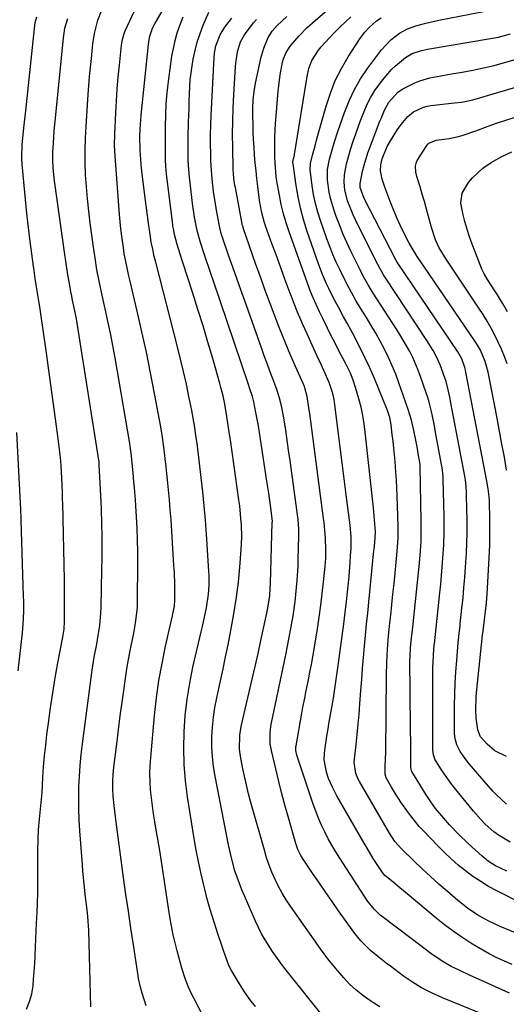
# Model space of a CAD drawing. Units: inches. Extents: x 1875104 to 1880424, y 459190 to 464535.
# Drawn here: x 1879067 to 1879238, y 459745 to 460091 of the extents above; entities that cross this region are included whole.
import ezdxf

# ---------------------------------------------------------------- set-up
doc = ezdxf.new("R2010")
doc.units = ezdxf.units.IN
doc.header["$MEASUREMENT"] = 0
doc.layers.add('7', color=7, linetype='Continuous')
doc.layers.add('8', color=7, linetype='Continuous')

msp = doc.modelspace()

# ---------------------------------------------------------------- linework, layer by layer
at = {"layer": '7', "color": 18}
for points in [[(1879149.55, 459744.06, 1848), (1879147.56, 459746.62, 1848), (1879145.72, 459749.28, 1848), (1879143.98, 459752.02, 1848), (1879141.13, 459756.8, 1848), (1879140.67, 459757.62, 1848), (1879140.11, 459758.92, 1848), (1879138.48, 459763.47, 1848), (1879137.76, 459765.54, 1848), (1879136.36, 459769.68, 1848), (1879135.1, 459773.47, 1848), (1879134.17, 459776.42, 1848), (1879133.29, 459779.38, 1848), (1879132.47, 459782.36, 1848), (1879131.69, 459785.35, 1848), (1879131.23, 459787.25, 1848), (1879130.3, 459791.21, 1848), (1879129.45, 459795.19, 1848), (1879128.69, 459799.18, 1848), (1879128, 459803.19, 1848), (1879125.67, 459817.86, 1848), (1879124.95, 459823.57, 1848), (1879124.45, 459829.29, 1848), (1879124.31, 459835.03, 1848), (1879124.4, 459840.79, 1848), (1879124.82, 459846.53, 1848), (1879125.46, 459852.24, 1848), (1879126.4, 459857.91, 1848), (1879127.56, 459863.56, 1848), (1879130.45, 459875.94, 1848), (1879130.9, 459877.88, 1848), (1879131.75, 459881.77, 1848), (1879132.31, 459884.45, 1848), (1879133.03, 459889.23, 1848), (1879133.22, 459892.45, 1848), (1879133.22, 459895.67, 1848), (1879133.14, 459897.29, 1848), (1879132.31, 459910.33, 1848), (1879131.95, 459915.32, 1848), (1879131.53, 459920.31, 1848), (1879131.03, 459925.3, 1848), (1879130.48, 459930.27, 1848), (1879129.39, 459939.35, 1848), (1879128.99, 459942.38, 1848), (1879128.93, 459942.82, 1848), (1879128.49, 459945.97, 1848), (1879128.19, 459947.97, 1848), (1879127.51, 459951.96, 1848), (1879127.12, 459953.95, 1848), (1879126.15, 459958.8, 1848), (1879125.23, 459963.2, 1848), (1879124.26, 459967.59, 1848), (1879123.22, 459971.97, 1848), (1879122.13, 459976.33, 1848), (1879114.42, 460006.13, 1848), (1879113.94, 460008.06, 1848), (1879113.36, 460010.64, 1848), (1879112.87, 460013.22, 1848), (1879112.47, 460015.83, 1848), (1879111.9, 460019.85, 1848), (1879111.53, 460022.52, 1848), (1879111.18, 460025.19, 1848), (1879110.83, 460027.86, 1848), (1879110.5, 460030.53, 1848), (1879109.59, 460038.16, 1848), (1879109.33, 460040.61, 1848), (1879108.98, 460045.53, 1848), (1879108.87, 460050.47, 1848), (1879108.93, 460052.93, 1848), (1879109.28, 460057.85, 1848), (1879111.87, 460082.75, 1848), (1879112, 460083.73, 1848), (1879112.39, 460085.66, 1848), (1879113.32, 460088.46, 1848), (1879114.2, 460090.21, 1848), (1879119.85, 460099.94, 1848)], [(1879111.03, 459744.33, 1844), (1879109.65, 459748.76, 1844), (1879109.4, 459749.62, 1844), (1879108.94, 459751.35, 1844), (1879108.4, 459753.98, 1844), (1879108.11, 459755.75, 1844), (1879106.57, 459765.8, 1844), (1879105.67, 459771.72, 1844), (1879104.8, 459777.64, 1844), (1879103.96, 459783.56, 1844), (1879103.13, 459789.48, 1844), (1879100.46, 459808.98, 1844), (1879100.21, 459810.92, 1844), (1879099.77, 459814.83, 1844), (1879099.47, 459818.15, 1844), (1879099.32, 459820.7, 1844), (1879099.33, 459823.25, 1844), (1879099.47, 459825.79, 1844), (1879099.59, 459827.06, 1844), (1879099.72, 459828.33, 1844), (1879100.73, 459836.58, 1844), (1879101.33, 459841.47, 1844), (1879101.96, 459846.37, 1844), (1879102.61, 459851.26, 1844), (1879103.27, 459856.15, 1844), (1879103.99, 459861.36, 1844), (1879104.33, 459863.64, 1844), (1879105.15, 459868.16, 1844), (1879105.75, 459871.02, 1844), (1879106.57, 459874.91, 1844), (1879106.94, 459876.86, 1844), (1879107.6, 459880.78, 1844), (1879107.96, 459884.72, 1844), (1879108.02, 459886.7, 1844), (1879108.11, 459900.18, 1844), (1879108.09, 459904.26, 1844), (1879108.02, 459908.33, 1844), (1879107.87, 459912.39, 1844), (1879107.66, 459916.46, 1844), (1879107.41, 459920.4, 1844), (1879107.27, 459922.5, 1844), (1879106.95, 459926.68, 1844), (1879106.76, 459928.77, 1844), (1879106.46, 459931.92, 1844), (1879106.16, 459935.31, 1844), (1879105.91, 459937.92, 1844), (1879105.46, 459941.39, 1844), (1879105.32, 459942.25, 1844), (1879100.12, 459972.43, 1844), (1879099.33, 459976.76, 1844), (1879098.51, 459981.09, 1844), (1879097.62, 459985.4, 1844), (1879096.68, 459989.7, 1844), (1879095.14, 459996.58, 1844), (1879094.38, 460000.01, 1844), (1879093.72, 460003.46, 1844), (1879093.05, 460007.65, 1844), (1879092.62, 460010.62, 1844), (1879091.35, 460019.84, 1844), (1879090.82, 460024.1, 1844), (1879090.36, 460028.36, 1844), (1879090.02, 460032.63, 1844), (1879089.75, 460036.9, 1844), (1879089.61, 460041.19, 1844), (1879089.57, 460045.47, 1844), (1879089.69, 460049.75, 1844), (1879089.9, 460054.03, 1844), (1879090.67, 460065.14, 1844), (1879090.9, 460068.33, 1844), (1879091.16, 460071.51, 1844), (1879091.46, 460074.69, 1844), (1879091.77, 460077.86, 1844), (1879092.19, 460081.8, 1844), (1879092.32, 460083.01, 1844), (1879092.83, 460086.62, 1844), (1879094, 460091.27, 1844), (1879095.36, 460094.61, 1844)], [(1879136.4, 459730.46, 1846), (1879127.85, 459747, 1846), (1879127.21, 459748.28, 1846), (1879126.03, 459750.89, 1846), (1879124.98, 459753.56, 1846), (1879123.68, 459757.65, 1846), (1879121.98, 459763.73, 1846), (1879121.5, 459765.58, 1846), (1879120.62, 459769.28, 1846), (1879120.23, 459771.15, 1846), (1879119.54, 459774.9, 1846), (1879118.94, 459778.66, 1846), (1879117.08, 459791.23, 1846), (1879116.48, 459795.15, 1846), (1879115.86, 459799.07, 1846), (1879115.2, 459802.99, 1846), (1879114.52, 459806.9, 1846), (1879114.13, 459809.09, 1846), (1879113.67, 459811.91, 1846), (1879113.26, 459814.73, 1846), (1879112.92, 459817.56, 1846), (1879112.63, 459820.4, 1846), (1879112.46, 459823.24, 1846), (1879112.4, 459826.09, 1846), (1879112.48, 459828.93, 1846), (1879112.66, 459831.77, 1846), (1879114.02, 459846.56, 1846), (1879114.71, 459852.7, 1846), (1879115.56, 459858.8, 1846), (1879116.65, 459864.87, 1846), (1879117.9, 459870.92, 1846), (1879120.35, 459881.61, 1846), (1879120.5, 459882.29, 1846), (1879120.99, 459885.03, 1846), (1879121.13, 459887.12, 1846), (1879121.14, 459890.25, 1846), (1879121.13, 459892.52, 1846), (1879120.99, 459897.04, 1846), (1879120.86, 459899.31, 1846), (1879119.82, 459915.38, 1846), (1879119.57, 459918.92, 1846), (1879119.28, 459922.46, 1846), (1879118.96, 459926, 1846), (1879118.6, 459929.53, 1846), (1879118, 459935.13, 1846), (1879117.92, 459935.86, 1846), (1879117.67, 459938.04, 1846), (1879117.32, 459940.95, 1846), (1879116.73, 459945.25, 1846), (1879116.24, 459948.11, 1846), (1879114.04, 459959.91, 1846), (1879112.63, 459967.17, 1846), (1879111.14, 459974.42, 1846), (1879109.56, 459981.64, 1846), (1879107.9, 459988.85, 1846), (1879105.16, 460000.37, 1846), (1879104.82, 460001.81, 1846), (1879104.2, 460004.69, 1846), (1879103.36, 460009.03, 1846), (1879103.03, 460011.27, 1846), (1879102.49, 460015.13, 1846), (1879102.02, 460018.99, 1846), (1879101.67, 460022.87, 1846), (1879100.14, 460043.4, 1846), (1879099.97, 460047.27, 1846), (1879100.03, 460051.15, 1846), (1879100.38, 460058.74, 1846), (1879100.6, 460062.93, 1846), (1879100.88, 460067.12, 1846), (1879101.23, 460071.3, 1846), (1879101.63, 460075.48, 1846), (1879102.36, 460082.54, 1846), (1879102.44, 460083.19, 1846), (1879102.68, 460084.47, 1846), (1879103.45, 460086.97, 1846), (1879103.71, 460087.57, 1846), (1879107.68, 460096.09, 1846)], [(1879193.32, 459743.96, 1852), (1879191.15, 459745.34, 1852), (1879189.02, 459746.8, 1852), (1879187.28, 459748.06, 1852), (1879184.92, 459749.93, 1852), (1879182.74, 459752, 1852), (1879180.67, 459754.21, 1852), (1879177.83, 459757.51, 1852), (1879175.1, 459760.9, 1852), (1879172.52, 459764.4, 1852), (1879161.91, 459779.38, 1852), (1879160.4, 459781.65, 1852), (1879158.97, 459783.98, 1852), (1879157.67, 459786.39, 1852), (1879156.47, 459788.84, 1852), (1879155.39, 459791.36, 1852), (1879154.39, 459793.9, 1852), (1879153.51, 459796.49, 1852), (1879152.71, 459799.11, 1852), (1879147.99, 459815.87, 1852), (1879147.16, 459818.97, 1852), (1879146.38, 459822.08, 1852), (1879145.67, 459825.21, 1852), (1879145.01, 459828.34, 1852), (1879144.24, 459832.2, 1852), (1879143.9, 459834.65, 1852), (1879144.01, 459839.61, 1852), (1879144.56, 459842.67, 1852), (1879145.25, 459845.71, 1852), (1879145.96, 459848.74, 1852), (1879147.38, 459854.77, 1852), (1879148.44, 459859.3, 1852), (1879149.48, 459863.84, 1852), (1879150.5, 459868.39, 1852), (1879151.5, 459872.93, 1852), (1879153.36, 459881.54, 1852), (1879153.58, 459882.59, 1852), (1879154.18, 459885.76, 1852), (1879154.6, 459888.73, 1852), (1879154.8, 459891.26, 1852), (1879154.88, 459892.95, 1852), (1879155.5, 459914.51, 1852), (1879155.51, 459914.79, 1852), (1879155.38, 459916.78, 1852), (1879154.86, 459920.5, 1852), (1879154.25, 459924.78, 1852), (1879153.61, 459929.06, 1852), (1879151.37, 459943.77, 1852), (1879151, 459946.13, 1852), (1879150.6, 459948.48, 1852), (1879149.71, 459953.18, 1852), (1879148.95, 459956.91, 1852), (1879148.48, 459958.8, 1852), (1879147.64, 459961.59, 1852), (1879147.03, 459963.44, 1852), (1879134.76, 459999.41, 1852), (1879133.94, 460001.81, 1852), (1879133.13, 460004.21, 1852), (1879132.32, 460006.62, 1852), (1879131.52, 460009.02, 1852), (1879130.21, 460012.99, 1852), (1879129.69, 460014.71, 1852), (1879129.01, 460017.32, 1852), (1879128.13, 460022.02, 1852), (1879127.44, 460026.75, 1852), (1879126.53, 460034.06, 1852), (1879126.3, 460036.08, 1852), (1879125.99, 460040.13, 1852), (1879125.89, 460042.16, 1852), (1879125.83, 460046.22, 1852), (1879125.88, 460050.28, 1852), (1879126.03, 460055.34, 1852), (1879126.1, 460057.84, 1852), (1879126.17, 460060.34, 1852), (1879126.24, 460062.85, 1852), (1879126.31, 460065.35, 1852), (1879126.62, 460070.33, 1852), (1879127.28, 460075.28, 1852), (1879127.66, 460077.53, 1852), (1879128.29, 460080.6, 1852), (1879129.07, 460083.62, 1852), (1879130.05, 460086.58, 1852), (1879131.18, 460089.5, 1852), (1879133.18, 460094.17, 1852)], [(1879239.27, 459801.9, 1866), (1879235.15, 459804.37, 1866), (1879233.53, 459805.61, 1866), (1879230.49, 459808.34, 1866), (1879229.05, 459809.79, 1866), (1879226.35, 459812.86, 1866), (1879220.12, 459820.48, 1866), (1879218.73, 459822.26, 1866), (1879216.1, 459825.93, 1866), (1879214.87, 459827.82, 1866), (1879212.78, 459831.22, 1866), (1879212.24, 459832.7, 1866), (1879212.02, 459834.28, 1866), (1879212.01, 459834.82, 1866), (1879212.05, 459862.08, 1866), (1879212.07, 459863.43, 1866), (1879212.23, 459867.47, 1866), (1879212.42, 459870.15, 1866), (1879212.5, 459870.98, 1866), (1879212.57, 459871.54, 1866), (1879212.6, 459871.81, 1866), (1879214.53, 459889.75, 1866), (1879214.84, 459892.8, 1866), (1879215.13, 459895.85, 1866), (1879215.38, 459898.9, 1866), (1879215.61, 459901.95, 1866), (1879215.92, 459906.64, 1866), (1879216.05, 459910.92, 1866), (1879216.04, 459913.77, 1866), (1879216.01, 459916.62, 1866), (1879215.74, 459929.6, 1866), (1879215.71, 459930.46, 1866), (1879215.59, 459931.75, 1866), (1879215.4, 459933.02, 1866), (1879212.9, 459946.84, 1866), (1879212.59, 459948.51, 1866), (1879211.92, 459951.86, 1866), (1879211.56, 459953.52, 1866), (1879210.73, 459956.83, 1866), (1879210.24, 459958.46, 1866), (1879209.72, 459960.08, 1866), (1879207.61, 459966.18, 1866), (1879206.8, 459968.34, 1866), (1879204.95, 459972.56, 1866), (1879203.91, 459974.62, 1866), (1879201.64, 459978.65, 1866), (1879200.44, 459980.63, 1866), (1879199.21, 459982.59, 1866), (1879191.03, 459995.26, 1866), (1879189.23, 459998.17, 1866), (1879187.55, 460001.14, 1866), (1879186.51, 460003.17, 1866), (1879183.3, 460009.72, 1866), (1879181.86, 460012.78, 1866), (1879180.49, 460015.86, 1866), (1879179.23, 460018.99, 1866), (1879178.03, 460022.15, 1866), (1879177.27, 460024.26, 1866), (1879176, 460028.56, 1866), (1879175.56, 460030.76, 1866), (1879174.98, 460034.97, 1866), (1879174.97, 460038.69, 1866), (1879175.66, 460042.38, 1866), (1879176.8, 460046.43, 1866), (1879177.41, 460048.45, 1866), (1879178.71, 460052.46, 1866), (1879179.38, 460054.45, 1866), (1879180.9, 460058.83, 1866), (1879182.54, 460062.91, 1866), (1879184.4, 460066.88, 1866), (1879186.62, 460070.65, 1866), (1879189.07, 460074.3, 1866), (1879193.91, 460080.85, 1866), (1879197.26, 460084.44, 1866), (1879200.36, 460086.78, 1866), (1879203.14, 460088.28, 1866), (1879206.11, 460089.37, 1866), (1879209.58, 460090.28, 1866), (1879214.11, 460091.28, 1866), (1879235.94, 460095.5, 1866)], [(1879091.52, 459744.03, 1842), (1879091.42, 459748.47, 1842), (1879091.32, 459752.91, 1842), (1879091.22, 459757.35, 1842), (1879091.13, 459761.79, 1842), (1879091.04, 459766.34, 1842), (1879090.85, 459771.02, 1842), (1879090.48, 459775.7, 1842), (1879090.24, 459778.08, 1842), (1879089.75, 459782.64, 1842), (1879089.23, 459787.2, 1842), (1879088.79, 459791.77, 1842), (1879088.61, 459794.06, 1842), (1879087.74, 459805.98, 1842), (1879087.52, 459809.8, 1842), (1879087.38, 459813.63, 1842), (1879087.35, 459817.46, 1842), (1879087.4, 459821.3, 1842), (1879087.56, 459825.12, 1842), (1879087.8, 459828.95, 1842), (1879088.16, 459832.76, 1842), (1879088.6, 459836.57, 1842), (1879092.01, 459862.51, 1842), (1879092.23, 459864.05, 1842), (1879092.75, 459867.11, 1842), (1879093.64, 459871.68, 1842), (1879094.18, 459874.75, 1842), (1879094.7, 459878.17, 1842), (1879095.1, 459882.52, 1842), (1879095.2, 459884.7, 1842), (1879095.51, 459897.98, 1842), (1879095.57, 459901.95, 1842), (1879095.59, 459905.92, 1842), (1879095.55, 459909.89, 1842), (1879095.47, 459913.86, 1842), (1879095.32, 459919.33, 1842), (1879095.23, 459921.79, 1842), (1879094.99, 459926.08, 1842), (1879094.73, 459930.55, 1842), (1879094.57, 459934.62, 1842), (1879094.46, 459935.8, 1842), (1879094.38, 459936.39, 1842), (1879086.71, 459984.67, 1842), (1879086.47, 459986.13, 1842), (1879085.94, 459989.02, 1842), (1879085.15, 459992.77, 1842), (1879084.71, 459994.78, 1842), (1879084.66, 459995.07, 1842), (1879083.9, 459999.25, 1842), (1879083.49, 460001.64, 1842), (1879082.72, 460006.42, 1842), (1879082.38, 460008.81, 1842), (1879078.79, 460034.79, 1842), (1879078.33, 460039.16, 1842), (1879078.19, 460042.09, 1842), (1879078.21, 460045.02, 1842), (1879078.37, 460047.97, 1842), (1879078.69, 460052.38, 1842), (1879079.09, 460056.78, 1842), (1879081.93, 460085.11, 1842), (1879082.03, 460085.97, 1842), (1879082.46, 460088.54, 1842), (1879083.42, 460091.86, 1842)], [(1879228.14, 459741.95, 1854), (1879215.43, 459747.14, 1854), (1879211.79, 459748.77, 1854), (1879208.09, 459750.71, 1854), (1879204.84, 459752.67, 1854), (1879201.7, 459754.82, 1854), (1879200.17, 459755.95, 1854), (1879197.13, 459758.24, 1854), (1879195.62, 459759.4, 1854), (1879192.64, 459761.72, 1854), (1879190.13, 459763.81, 1854), (1879186.66, 459767.27, 1854), (1879184.57, 459769.78, 1854), (1879183.6, 459771.09, 1854), (1879178.86, 459777.8, 1854), (1879176.6, 459781.02, 1854), (1879174.35, 459784.24, 1854), (1879172.11, 459787.47, 1854), (1879169.89, 459790.71, 1854), (1879166.32, 459795.94, 1854), (1879165.51, 459797.24, 1854), (1879164.51, 459799.32, 1854), (1879163.98, 459800.76, 1854), (1879163.76, 459801.5, 1854), (1879161.28, 459810.21, 1854), (1879160.07, 459814.58, 1854), (1879158.9, 459818.96, 1854), (1879157.79, 459823.36, 1854), (1879156.71, 459827.76, 1854), (1879155.19, 459834.19, 1854), (1879154.78, 459836.6, 1854), (1879154.71, 459840.28, 1854), (1879154.98, 459842.73, 1854), (1879155.2, 459843.94, 1854), (1879160.21, 459867.89, 1854), (1879160.84, 459870.99, 1854), (1879161.45, 459874.1, 1854), (1879162.02, 459877.22, 1854), (1879162.79, 459881.66, 1854), (1879163.54, 459886.61, 1854), (1879163.83, 459889.09, 1854), (1879164.29, 459894.06, 1854), (1879164.58, 459899.05, 1854), (1879164.66, 459901.55, 1854), (1879164.86, 459909.65, 1854), (1879164.83, 459912.16, 1854), (1879164.56, 459915.48, 1854), (1879164.46, 459916.31, 1854), (1879162.24, 459932.77, 1854), (1879161.75, 459936.33, 1854), (1879161.25, 459939.89, 1854), (1879160.74, 459943.45, 1854), (1879160.23, 459947, 1854), (1879159.59, 459951.29, 1854), (1879158.79, 459955.49, 1854), (1879158.06, 459958.24, 1854), (1879157.2, 459960.95, 1854), (1879156.72, 459962.29, 1854), (1879155.68, 459965.04, 1854), (1879154.67, 459967.75, 1854), (1879153.66, 459970.46, 1854), (1879152.67, 459973.18, 1854), (1879151.69, 459975.91, 1854), (1879145.77, 459992.48, 1854), (1879144.37, 459996.43, 1854), (1879142.98, 460000.38, 1854), (1879141.6, 460004.33, 1854), (1879140.24, 460008.29, 1854), (1879137.88, 460015.19, 1854), (1879137.54, 460016.21, 1854), (1879137.11, 460017.77, 1854), (1879136.87, 460018.83, 1854), (1879136.77, 460019.35, 1854), (1879135.85, 460024.41, 1854), (1879135.47, 460026.61, 1854), (1879134.8, 460031.01, 1854), (1879134.26, 460035.44, 1854), (1879133.94, 460039.88, 1854), (1879133.85, 460042.1, 1854), (1879133.8, 460044.35, 1854), (1879133.76, 460047.7, 1854), (1879133.76, 460051.05, 1854), (1879133.85, 460054.4, 1854), (1879133.98, 460057.75, 1854), (1879134.77, 460073.56, 1854), (1879134.9, 460076.19, 1854), (1879135.19, 460079.68, 1854), (1879135.65, 460082.26, 1854), (1879137.08, 460086.17, 1854), (1879138.73, 460088.81, 1854), (1879141.19, 460091.97, 1854)], [(1879239.09, 459748.81, 1856), (1879229.15, 459753.25, 1856), (1879225.23, 459755.03, 1856), (1879221.33, 459756.87, 1856), (1879218.56, 459758.22, 1856), (1879215.35, 459760.01, 1856), (1879211.31, 459762.78, 1856), (1879207.4, 459765.81, 1856), (1879204.46, 459768.04, 1856), (1879194.3, 459775.69, 1856), (1879193.52, 459776.3, 1856), (1879191.36, 459778.31, 1856), (1879188.92, 459781.41, 1856), (1879179.23, 459796.29, 1856), (1879177.82, 459798.55, 1856), (1879176.47, 459800.84, 1856), (1879175.2, 459803.17, 1856), (1879173.99, 459805.54, 1856), (1879172.87, 459807.96, 1856), (1879171.81, 459810.4, 1856), (1879170.84, 459812.88, 1856), (1879169.94, 459815.38, 1856), (1879164.13, 459832.52, 1856), (1879163.78, 459834.18, 1856), (1879163.79, 459835.45, 1856), (1879163.85, 459835.87, 1856), (1879165.88, 459847.4, 1856), (1879166.27, 459849.49, 1856), (1879166.9, 459852.62, 1856), (1879167.32, 459854.7, 1856), (1879168.21, 459859.04, 1856), (1879168.74, 459861.74, 1856), (1879169.25, 459864.44, 1856), (1879169.73, 459867.14, 1856), (1879170.19, 459869.85, 1856), (1879171.37, 459877.07, 1856), (1879172.01, 459881.19, 1856), (1879172.59, 459885.32, 1856), (1879173.09, 459889.46, 1856), (1879173.54, 459893.6, 1856), (1879174.08, 459899.11, 1856), (1879174.3, 459901.91, 1856), (1879174.38, 459904.71, 1856), (1879174.26, 459908.91, 1856), (1879174.02, 459911.7, 1856), (1879173.71, 459914.49, 1856), (1879173.54, 459915.88, 1856), (1879168.66, 459952.88, 1856), (1879168.51, 459954.02, 1856), (1879167.83, 459958.83, 1856), (1879166.97, 459961.9, 1856), (1879166.8, 459962.32, 1856), (1879163.2, 459970.48, 1856), (1879161.35, 459974.77, 1856), (1879159.55, 459979.08, 1856), (1879157.81, 459983.42, 1856), (1879156.12, 459987.77, 1856), (1879154.49, 459992.15, 1856), (1879152.87, 459996.54, 1856), (1879151.29, 460000.93, 1856), (1879149.74, 460005.34, 1856), (1879145.24, 460018.23, 1856), (1879145.18, 460018.41, 1856), (1879145.07, 460018.75, 1856), (1879144.94, 460019.28, 1856), (1879144.86, 460019.63, 1856), (1879142.49, 460032.35, 1856), (1879142.35, 460033.16, 1856), (1879141.99, 460035.58, 1856), (1879141.76, 460038.84, 1856), (1879141.58, 460046.5, 1856), (1879141.53, 460051.15, 1856), (1879141.56, 460055.8, 1856), (1879141.7, 460060.44, 1856), (1879141.92, 460065.08, 1856), (1879142.51, 460074.98, 1856), (1879142.6, 460076.16, 1856), (1879143.19, 460080.11, 1856), (1879144.31, 460083.71, 1856), (1879145.65, 460086.19, 1856), (1879146.94, 460087.96, 1856), (1879148.92, 460090.39, 1856), (1879149.99, 460091.53, 1856)], [(1879240.03, 459758.94, 1858), (1879236.5, 459760.42, 1858), (1879234.16, 459761.49, 1858), (1879231.85, 459762.63, 1858), (1879229.6, 459763.88, 1858), (1879227.38, 459765.19, 1858), (1879225.39, 459766.44, 1858), (1879222.26, 459768.49, 1858), (1879219.18, 459770.63, 1858), (1879216.19, 459772.88, 1858), (1879213.26, 459775.22, 1858), (1879202.95, 459783.79, 1858), (1879200.43, 459785.87, 1858), (1879197.91, 459787.93, 1858), (1879195.15, 459790.23, 1858), (1879194.28, 459791.24, 1858), (1879192.17, 459794.47, 1858), (1879191.05, 459796.24, 1858), (1879188.86, 459799.83, 1858), (1879187.8, 459801.64, 1858), (1879178.27, 459818.24, 1858), (1879176.68, 459821.26, 1858), (1879175.33, 459824.4, 1858), (1879174.54, 459826.56, 1858), (1879173.78, 459830.96, 1858), (1879173.83, 459833.2, 1858), (1879173.96, 459834.31, 1858), (1879174.72, 459839.31, 1858), (1879175.12, 459841.81, 1858), (1879175.53, 459844.32, 1858), (1879175.96, 459846.82, 1858), (1879176.41, 459849.32, 1858), (1879177.01, 459852.69, 1858), (1879177.53, 459855.95, 1858), (1879177.98, 459859.22, 1858), (1879178.43, 459862.49, 1858), (1879178.65, 459864.12, 1858), (1879180.65, 459878.86, 1858), (1879181.15, 459882.74, 1858), (1879181.6, 459886.63, 1858), (1879182.33, 459893.27, 1858), (1879182.57, 459895.63, 1858), (1879182.95, 459900.35, 1858), (1879183.09, 459902.71, 1858), (1879183.24, 459905.39, 1858), (1879183.24, 459909.49, 1858), (1879182.88, 459913.58, 1858), (1879181.51, 459924.25, 1858), (1879180.8, 459929.84, 1858), (1879180.09, 459935.44, 1858), (1879179.38, 459941.03, 1858), (1879178.69, 459946.63, 1858), (1879177.43, 459956.79, 1858), (1879177.28, 459957.83, 1858), (1879176.87, 459959.87, 1858), (1879175.51, 459963.81, 1858), (1879173.69, 459968.03, 1858), (1879172.71, 459970.11, 1858), (1879171.35, 459972.99, 1858), (1879169.52, 459976.91, 1858), (1879167.73, 459980.85, 1858), (1879166.11, 459984.44, 1858), (1879165.52, 459985.79, 1858), (1879164.37, 459988.51, 1858), (1879163.29, 459991.26, 1858), (1879162.24, 459994.02, 1858), (1879161.73, 459995.4, 1858), (1879160.32, 459999.19, 1858), (1879159.1, 460002.48, 1858), (1879157.89, 460005.76, 1858), (1879156.69, 460009.05, 1858), (1879155.5, 460012.34, 1858), (1879153.13, 460018.93, 1858), (1879152.79, 460019.92, 1858), (1879151.69, 460023.96, 1858), (1879151.31, 460026.02, 1858), (1879151.15, 460027.06, 1858), (1879150.4, 460032.81, 1858), (1879150.07, 460035.55, 1858), (1879149.76, 460038.29, 1858), (1879149.5, 460041.04, 1858), (1879149.26, 460043.8, 1858), (1879149.07, 460046.58, 1858), (1879148.91, 460049.31, 1858), (1879148.79, 460052.04, 1858), (1879148.71, 460054.77, 1858), (1879148.65, 460057.25, 1858), (1879148.65, 460060.23, 1858), (1879148.79, 460063.21, 1858), (1879149.09, 460066.17, 1858), (1879149.6, 460069.11, 1858), (1879151.09, 460076.22, 1858), (1879151.51, 460077.97, 1858), (1879152.57, 460081.41, 1858), (1879154.07, 460085.2, 1858), (1879155.4, 460087.49, 1858), (1879157.21, 460089.44, 1858), (1879160.67, 460092.57, 1858)], [(1879243.66, 459780.24, 1862), (1879234.59, 459784.83, 1862), (1879231.71, 459786.39, 1862), (1879228.9, 459788.06, 1862), (1879226.18, 459789.89, 1862), (1879223.54, 459791.82, 1862), (1879220.99, 459793.89, 1862), (1879218.51, 459796.03, 1862), (1879216.12, 459798.28, 1862), (1879213.8, 459800.6, 1862), (1879208.64, 459806.01, 1862), (1879207.27, 459807.51, 1862), (1879205.93, 459809.05, 1862), (1879203.44, 459812.28, 1862), (1879200.74, 459816.07, 1862), (1879198.51, 459819.52, 1862), (1879197.46, 459821.28, 1862), (1879195.59, 459824.55, 1862), (1879195.2, 459825.85, 1862), (1879195.27, 459828.66, 1862), (1879195.46, 459833.64, 1862), (1879195.74, 459860.58, 1862), (1879195.86, 459865.24, 1862), (1879196.11, 459869.89, 1862), (1879196.47, 459874.54, 1862), (1879196.69, 459876.86, 1862), (1879196.93, 459879.17, 1862), (1879197.22, 459881.91, 1862), (1879197.61, 459885.59, 1862), (1879198, 459889.27, 1862), (1879198.37, 459892.96, 1862), (1879198.75, 459896.64, 1862), (1879199.25, 459901.75, 1862), (1879199.5, 459904.36, 1862), (1879199.83, 459909, 1862), (1879199.89, 459911.45, 1862), (1879199.88, 459912.67, 1862), (1879199.86, 459913.28, 1862), (1879199.47, 459923.71, 1862), (1879199.35, 459926.55, 1862), (1879199.2, 459929.38, 1862), (1879199.01, 459932.21, 1862), (1879198.73, 459935.95, 1862), (1879198.29, 459940.69, 1862), (1879198.03, 459943.06, 1862), (1879197.75, 459945.43, 1862), (1879197.32, 459948.88, 1862), (1879196.84, 459951.4, 1862), (1879196.28, 459953.25, 1862), (1879196.05, 459953.85, 1862), (1879193.04, 459961.4, 1862), (1879191.47, 459965.17, 1862), (1879189.83, 459968.9, 1862), (1879188.09, 459972.59, 1862), (1879186.28, 459976.25, 1862), (1879183.72, 459981.22, 1862), (1879183.12, 459982.36, 1862), (1879181.9, 459984.62, 1862), (1879180.63, 459986.87, 1862), (1879178.78, 459990.26, 1862), (1879176.96, 459993.71, 1862), (1879175.36, 459996.91, 1862), (1879174.58, 459998.52, 1862), (1879173.15, 460001.8, 1862), (1879171.88, 460005.15, 1862), (1879167.69, 460017.25, 1862), (1879166.46, 460021.16, 1862), (1879165.39, 460025.1, 1862), (1879164.55, 460029.09, 1862), (1879163.87, 460033.12, 1862), (1879162.8, 460040.74, 1862), (1879162.77, 460040.99, 1862), (1879162.78, 460041.5, 1862), (1879163.28, 460043.88, 1862), (1879163.35, 460044.29, 1862), (1879163.43, 460044.7, 1862), (1879167.73, 460071.49, 1862), (1879168.4, 460074.34, 1862), (1879169.47, 460077.07, 1862), (1879171.79, 460080.79, 1862), (1879172.74, 460081.92, 1862), (1879175.6, 460085.04, 1862), (1879177.44, 460086.98, 1862), (1879179.31, 460088.89, 1862), (1879181.24, 460090.73, 1862), (1879183.21, 460092.53, 1862)], [(1879238.12, 459791.74, 1864), (1879234.13, 459793.56, 1864), (1879231.67, 459795.15, 1864), (1879229.4, 459797.01, 1864), (1879224.5, 459801.5, 1864), (1879221.17, 459804.69, 1864), (1879217.97, 459808.03, 1864), (1879215.86, 459810.36, 1864), (1879213.04, 459813.78, 1864), (1879211.3, 459816.18, 1864), (1879209.68, 459818.66, 1864), (1879204.7, 459826.78, 1864), (1879204.54, 459827.09, 1864), (1879204.37, 459827.79, 1864), (1879204.35, 459827.96, 1864), (1879204.34, 459828.14, 1864), (1879204.25, 459836.89, 1864), (1879204.2, 459841.44, 1864), (1879204.16, 459845.99, 1864), (1879204.11, 459850.54, 1864), (1879204.08, 459855.1, 1864), (1879203.99, 459865.74, 1864), (1879204.01, 459867.29, 1864), (1879204.19, 459870.38, 1864), (1879204.45, 459872.81, 1864), (1879204.98, 459877.67, 1864), (1879206.89, 459895.75, 1864), (1879207.31, 459900.11, 1864), (1879207.65, 459904.47, 1864), (1879207.88, 459907.82, 1864), (1879207.97, 459910.87, 1864), (1879207.95, 459914.95, 1864), (1879207.6, 459934.17, 1864), (1879207.59, 459934.45, 1864), (1879207.53, 459935.02, 1864), (1879207.04, 459938.04, 1864), (1879206.52, 459941.06, 1864), (1879205.94, 459944.07, 1864), (1879205.38, 459946.84, 1864), (1879204.49, 459950.55, 1864), (1879203.37, 459954.21, 1864), (1879200.09, 459963.7, 1864), (1879198.98, 459966.7, 1864), (1879197.77, 459969.67, 1864), (1879196.44, 459972.57, 1864), (1879195.02, 459975.44, 1864), (1879193.5, 459978.27, 1864), (1879191.94, 459981.07, 1864), (1879190.32, 459983.84, 1864), (1879188.67, 459986.59, 1864), (1879186.62, 459989.91, 1864), (1879184.97, 459992.64, 1864), (1879183.37, 459995.41, 1864), (1879181.85, 459998.22, 1864), (1879181.13, 459999.65, 1864), (1879179.26, 460003.51, 1864), (1879178.03, 460006.18, 1864), (1879176.86, 460008.87, 1864), (1879175.77, 460011.61, 1864), (1879174.75, 460014.36, 1864), (1879172.49, 460020.77, 1864), (1879171.53, 460023.78, 1864), (1879170.7, 460026.83, 1864), (1879170.06, 460029.93, 1864), (1879169.56, 460033.05, 1864), (1879168.93, 460037.85, 1864), (1879168.87, 460038.6, 1864), (1879168.99, 460040.84, 1864), (1879169.64, 460043.79, 1864), (1879170.55, 460047.12, 1864), (1879171.21, 460049.52, 1864), (1879174.46, 460061.09, 1864), (1879175.95, 460065.61, 1864), (1879177.7, 460070.02, 1864), (1879179.84, 460074.25, 1864), (1879182.24, 460078.36, 1864), (1879186.35, 460084.74, 1864), (1879186.91, 460085.56, 1864), (1879188.14, 460087.12, 1864), (1879189.63, 460088.7, 1864), (1879192.21, 460091.1, 1864), (1879193.8, 460092.18, 1864)], [(1879238.01, 459815.34, 1868), (1879234.32, 459818.7, 1868), (1879233.19, 459819.92, 1868), (1879224.83, 459829.52, 1868), (1879223.98, 459830.55, 1868), (1879221.7, 459833.86, 1868), (1879220.48, 459836.24, 1868), (1879219.83, 459838.81, 1868), (1879219.67, 459840.58, 1868), (1879219.65, 459841.47, 1868), (1879219.73, 459850.01, 1868), (1879219.81, 459853.99, 1868), (1879219.96, 459857.97, 1868), (1879220.19, 459861.95, 1868), (1879220.48, 459865.92, 1868), (1879221, 459872.19, 1868), (1879221.08, 459873.03, 1868), (1879221.34, 459875.52, 1868), (1879221.62, 459878.01, 1868), (1879221.72, 459878.85, 1868), (1879222.31, 459884.37, 1868), (1879222.67, 459887.96, 1868), (1879223, 459891.56, 1868), (1879223.29, 459895.16, 1868), (1879223.55, 459898.76, 1868), (1879223.86, 459903.63, 1868), (1879224.05, 459907.29, 1868), (1879224.12, 459910.96, 1868), (1879224.11, 459914.62, 1868), (1879224.08, 459916.45, 1868), (1879224.05, 459918.29, 1868), (1879223.89, 459925.03, 1868), (1879223.78, 459927.19, 1868), (1879223.53, 459929.33, 1868), (1879223.29, 459930.75, 1868), (1879218.32, 459957.17, 1868), (1879218.13, 459958.16, 1868), (1879217.49, 459961.14, 1868), (1879216.69, 459964.08, 1868), (1879216.38, 459965.04, 1868), (1879215.12, 459968.7, 1868), (1879214.63, 459970, 1868), (1879213.5, 459972.55, 1868), (1879212.17, 459975.01, 1868), (1879209.97, 459978.57, 1868), (1879195.37, 460000.56, 1868), (1879194.63, 460001.7, 1868), (1879192.62, 460005.27, 1868), (1879185.7, 460019.08, 1868), (1879184, 460022.73, 1868), (1879183.23, 460024.59, 1868), (1879182.04, 460027.73, 1868), (1879181.03, 460031.6, 1868), (1879180.77, 460034.26, 1868), (1879180.89, 460036.92, 1868), (1879181.63, 460040.74, 1868), (1879182.05, 460042.43, 1868), (1879183.06, 460045.77, 1868), (1879184.02, 460048.66, 1868), (1879184.93, 460051.3, 1868), (1879185.86, 460053.94, 1868), (1879186.83, 460056.56, 1868), (1879187.83, 460059.18, 1868), (1879188.95, 460061.72, 1868), (1879190.2, 460064.2, 1868), (1879191.66, 460066.55, 1868), (1879193.25, 460068.84, 1868), (1879194.85, 460070.93, 1868), (1879197.43, 460073.91, 1868), (1879198.87, 460075.26, 1868), (1879202.42, 460078.14, 1868), (1879204.72, 460079.59, 1868), (1879208.02, 460080.68, 1868), (1879210.12, 460081.08, 1868), (1879232.31, 460084.8, 1868), (1879235.18, 460085.36, 1868), (1879239.42, 460086.51, 1868)], [(1879238.04, 459932.85, 1872), (1879237.23, 459937.45, 1872), (1879236.4, 459942.06, 1872), (1879235.54, 459946.65, 1872), (1879234.67, 459951.25, 1872), (1879231.79, 459966.17, 1872), (1879231.53, 459967.42, 1872), (1879230.51, 459971.11, 1872), (1879228.84, 459975.14, 1872), (1879227.46, 459977.48, 1872), (1879226.96, 459978.24, 1872), (1879208.82, 460004.77, 1872), (1879208.05, 460005.9, 1872), (1879206.54, 460008.17, 1872), (1879204.38, 460011.64, 1872), (1879203.72, 460012.83, 1872), (1879201.77, 460016.63, 1872), (1879200.54, 460019.16, 1872), (1879199.36, 460021.71, 1872), (1879198.27, 460024.3, 1872), (1879197.24, 460026.92, 1872), (1879195.13, 460032.53, 1872), (1879194.19, 460035.37, 1872), (1879193.6, 460038.28, 1872), (1879193.7, 460040.42, 1872), (1879194.16, 460042.53, 1872), (1879196.01, 460046.79, 1872), (1879197.08, 460048.85, 1872), (1879199.54, 460052.77, 1872), (1879200.93, 460054.63, 1872), (1879203.24, 460057.41, 1872), (1879205.24, 460059.05, 1872), (1879208.77, 460060.72, 1872), (1879210.03, 460061.03, 1872), (1879211.32, 460061.24, 1872), (1879219.67, 460062.16, 1872), (1879222.11, 460062.46, 1872), (1879226.11, 460063.25, 1872), (1879242.5, 460068.05, 1872)], [(1879238.21, 459970.36, 1874), (1879237.25, 459972.94, 1874), (1879236.21, 459975.5, 1874), (1879235.07, 459978, 1874), (1879233.85, 459980.47, 1874), (1879232.54, 459982.9, 1874), (1879231.17, 459985.3, 1874), (1879229.73, 459987.65, 1874), (1879228.23, 459989.96, 1874), (1879220.74, 460001.17, 1874), (1879219.78, 460002.6, 1874), (1879217.86, 460005.45, 1874), (1879216.69, 460007.17, 1874), (1879214.32, 460011.15, 1874), (1879213.01, 460013.95, 1874), (1879211.53, 460018.33, 1874), (1879210.5, 460022.24, 1874), (1879209.8, 460024.83, 1874), (1879209.08, 460027.43, 1874), (1879208.33, 460030.01, 1874), (1879207.55, 460032.59, 1874), (1879206.41, 460036.32, 1874), (1879206.06, 460037.76, 1874), (1879205.9, 460039.94, 1874), (1879206.25, 460041.31, 1874), (1879206.58, 460041.95, 1874), (1879209.91, 460047.17, 1874), (1879210.25, 460047.62, 1874), (1879210.64, 460048.02, 1874), (1879213.23, 460049.11, 1874), (1879216.06, 460049.41, 1874), (1879217.76, 460049.64, 1874), (1879221.1, 460050.35, 1874), (1879222.74, 460050.84, 1874), (1879227.2, 460052.35, 1874), (1879231.54, 460053.95, 1874), (1879234.43, 460055.03, 1874), (1879235.89, 460055.53, 1874), (1879237.35, 460056.02, 1874), (1879250.13, 460060.11, 1874)], [(1879238.29, 459988.68, 1876), (1879236.58, 459991.66, 1876), (1879234.82, 459994.6, 1876), (1879233.91, 459996.06, 1876), (1879231.31, 460000.07, 1876), (1879229.95, 460002.3, 1876), (1879229.49, 460003.23, 1876), (1879229.29, 460003.71, 1876), (1879225.54, 460013.38, 1876), (1879224.71, 460015.7, 1876), (1879223.31, 460020.41, 1876), (1879222.75, 460022.81, 1876), (1879221.93, 460026.93, 1876), (1879222.39, 460030.46, 1876), (1879224.61, 460034.2, 1876), (1879226.03, 460035.85, 1876), (1879229.65, 460039.23, 1876), (1879232.59, 460041.22, 1876), (1879236.36, 460043.3, 1876), (1879239.91, 460045.01, 1876)], [(1879066.03, 459862.23, 1838), (1879067.49, 459875.65, 1838), (1879067.86, 459880.42, 1838), (1879067.95, 459883.6, 1838), (1879067.94, 459886.79, 1838), (1879067.9, 459888.38, 1838), (1879067.04, 459915.27, 1838), (1879067.02, 459916.03, 1838), (1879066.92, 459919.04, 1838), (1879066.82, 459921.31, 1838), (1879065.53, 459946.18, 1838)]]:
    msp.add_polyline3d(points, dxfattribs=at)
at = {"layer": '8', "color": 18}
for points in [[(1879242.56, 459769.44, 1860), (1879235.74, 459772.26, 1860), (1879231.76, 459774.1, 1860), (1879227.94, 459776.27, 1860), (1879224.3, 459778.74, 1860), (1879220.85, 459781.46, 1860), (1879217.16, 459784.62, 1860), (1879214.18, 459787.22, 1860), (1879211.23, 459789.85, 1860), (1879208.33, 459792.54, 1860), (1879205.47, 459795.27, 1860), (1879201.05, 459799.56, 1860), (1879198.71, 459802.18, 1860), (1879196.75, 459805.09, 1860), (1879186.17, 459823.26, 1860), (1879185.69, 459824.18, 1860), (1879184.94, 459826.09, 1860), (1879184.39, 459830.15, 1860), (1879184.45, 459831.18, 1860), (1879185.03, 459836.27, 1860), (1879185.41, 459839.85, 1860), (1879185.76, 459843.43, 1860), (1879186.08, 459847.02, 1860), (1879186.36, 459850.6, 1860), (1879186.7, 459855.31, 1860), (1879187, 459859.21, 1860), (1879187.31, 459863.11, 1860), (1879187.64, 459867.01, 1860), (1879187.98, 459870.91, 1860), (1879188.34, 459874.8, 1860), (1879188.71, 459878.7, 1860), (1879189.09, 459882.59, 1860), (1879189.48, 459886.48, 1860), (1879190.95, 459900.94, 1860), (1879191.2, 459903.5, 1860), (1879191.44, 459906.06, 1860), (1879191.71, 459909.06, 1860), (1879191.81, 459911.2, 1860), (1879191.55, 459915.41, 1860), (1879191.31, 459918.22, 1860), (1879191.16, 459919.62, 1860), (1879188.18, 459946.28, 1860), (1879187.8, 459949.24, 1860), (1879187.33, 459952.18, 1860), (1879186.75, 459955.1, 1860), (1879186.01, 459957.99, 1860), (1879184.86, 459962, 1860), (1879184, 459964.53, 1860), (1879182.99, 459967, 1860), (1879181.86, 459969.43, 1860), (1879181.26, 459970.62, 1860), (1879178.99, 459974.93, 1860), (1879177.95, 459976.91, 1860), (1879175.87, 459980.88, 1860), (1879174.89, 459982.9, 1860), (1879173.33, 459986.24, 1860), (1879172.17, 459988.69, 1860), (1879170.96, 459991.24, 1860), (1879169.9, 459993.51, 1860), (1879168.95, 459995.83, 1860), (1879161.45, 460016.8, 1860), (1879160.4, 460019.97, 1860), (1879159.45, 460023.18, 1860), (1879158.67, 460026.42, 1860), (1879157.99, 460029.7, 1860), (1879157.22, 460033.98, 1860), (1879156.86, 460036.3, 1860), (1879156.49, 460040.97, 1860), (1879156.41, 460043.32, 1860), (1879156.37, 460047.91, 1860), (1879156.4, 460050.22, 1860), (1879156.67, 460054.84, 1860), (1879157.61, 460066.27, 1860), (1879157.8, 460068.2, 1860), (1879158.3, 460072.03, 1860), (1879159.1, 460076.55, 1860), (1879159.39, 460077.74, 1860), (1879160.33, 460079.98, 1860), (1879161.79, 460082.15, 1860), (1879164.96, 460085.76, 1860), (1879167.71, 460088.57, 1860), (1879170.62, 460091.22, 1860), (1879180.74, 460099.94, 1860)], [(1879068.9, 459743.2, 1840), (1879070.03, 459745.8, 1840), (1879070.76, 459748.54, 1840), (1879071.21, 459751.38, 1840), (1879071.4, 459753.64, 1840), (1879071.62, 459756.46, 1840), (1879071.81, 459759.28, 1840), (1879071.97, 459762.1, 1840), (1879072.1, 459764.93, 1840), (1879072.22, 459767.75, 1840), (1879072.35, 459770.58, 1840), (1879072.48, 459773.4, 1840), (1879072.67, 459777.23, 1840), (1879072.81, 459780.56, 1840), (1879072.91, 459783.89, 1840), (1879072.95, 459787.23, 1840), (1879072.96, 459790.56, 1840), (1879072.94, 459794.3, 1840), (1879072.94, 459798.7, 1840), (1879073.01, 459803.09, 1840), (1879073.1, 459806.25, 1840), (1879073.45, 459810.05, 1840), (1879073.89, 459813.54, 1840), (1879074.32, 459818.22, 1840), (1879074.4, 459819.39, 1840), (1879074.7, 459824.67, 1840), (1879074.96, 459828.48, 1840), (1879075.27, 459832.29, 1840), (1879075.67, 459836.09, 1840), (1879076.12, 459839.88, 1840), (1879076.64, 459843.88, 1840), (1879077.37, 459849.18, 1840), (1879078.17, 459854.48, 1840), (1879079.06, 459859.76, 1840), (1879080, 459865.02, 1840), (1879081.73, 459874.17, 1840), (1879082.16, 459876.94, 1840), (1879082.32, 459879.72, 1840), (1879082.29, 459888.99, 1840), (1879082.26, 459894.33, 1840), (1879082.2, 459899.66, 1840), (1879082.1, 459904.99, 1840), (1879081.97, 459910.32, 1840), (1879081.66, 459921.24, 1840), (1879081.63, 459922.51, 1840), (1879081.57, 459925.05, 1840), (1879081.5, 459927.59, 1840), (1879081.38, 459930.13, 1840), (1879081.07, 459934.53, 1840), (1879080.84, 459937.36, 1840), (1879080.57, 459940.19, 1840), (1879080.24, 459943.01, 1840), (1879079.88, 459945.83, 1840), (1879075.61, 459976.62, 1840), (1879075.15, 459979.86, 1840), (1879074.68, 459983.1, 1840), (1879074.19, 459986.34, 1840), (1879073.68, 459989.58, 1840), (1879073.11, 459993.18, 1840), (1879072.89, 459994.61, 1840), (1879072.43, 459997.48, 1840), (1879071.98, 460000.35, 1840), (1879071.57, 460003.23, 1840), (1879071.38, 460004.67, 1840), (1879070.24, 460013.41, 1840), (1879069.64, 460018.32, 1840), (1879069.07, 460023.22, 1840), (1879068.56, 460028.14, 1840), (1879068.08, 460033.06, 1840), (1879067.4, 460040.59, 1840), (1879067.26, 460042.9, 1840), (1879067.35, 460047.53, 1840), (1879067.57, 460049.83, 1840), (1879067.99, 460053.46, 1840), (1879068.43, 460057.41, 1840), (1879068.64, 460059.39, 1840), (1879071.68, 460088.42, 1840), (1879072.01, 460090.48, 1840), (1879072.6, 460092.47, 1840)], [(1879175.41, 459738.07, 1850), (1879159.95, 459757.46, 1850), (1879158.45, 459759.4, 1850), (1879155.59, 459763.4, 1850), (1879152.95, 459767.55, 1850), (1879151.74, 459769.68, 1850), (1879149.59, 459774.09, 1850), (1879145.65, 459783.03, 1850), (1879144.73, 459785.21, 1850), (1879143.09, 459789.63, 1850), (1879142.35, 459791.88, 1850), (1879141.09, 459796.42, 1850), (1879140.07, 459801.03, 1850), (1879135.37, 459825.16, 1850), (1879134.82, 459828.6, 1850), (1879134.42, 459832.04, 1850), (1879134.25, 459835.51, 1850), (1879134.23, 459838.99, 1850), (1879134.42, 459842.47, 1850), (1879134.75, 459845.93, 1850), (1879135.28, 459849.36, 1850), (1879135.94, 459852.78, 1850), (1879136.32, 459854.45, 1850), (1879137.26, 459858.69, 1850), (1879138.18, 459862.94, 1850), (1879139.06, 459867.2, 1850), (1879139.92, 459871.45, 1850), (1879141.18, 459877.77, 1850), (1879142.12, 459882.99, 1850), (1879142.93, 459888.23, 1850), (1879143.56, 459893.48, 1850), (1879144.06, 459898.76, 1850), (1879144.53, 459904.96, 1850), (1879144.72, 459909.34, 1850), (1879144.61, 459913.73, 1850), (1879144.45, 459915.92, 1850), (1879144.02, 459920.29, 1850), (1879143.73, 459922.47, 1850), (1879140.74, 459943.56, 1850), (1879140.7, 459943.84, 1850), (1879140.64, 459944.27, 1850), (1879140.6, 459944.55, 1850), (1879140.58, 459944.7, 1850), (1879139.51, 459951.74, 1850), (1879138.75, 459956.17, 1850), (1879138.14, 459959.1, 1850), (1879137.42, 459962, 1850), (1879137.02, 459963.44, 1850), (1879134.52, 459972.17, 1850), (1879132.83, 459977.96, 1850), (1879131.09, 459983.74, 1850), (1879129.3, 459989.5, 1850), (1879127.47, 459995.25, 1850), (1879123.88, 460006.33, 1850), (1879123.06, 460008.89, 1850), (1879122.02, 460012.31, 1850), (1879121.08, 460015.83, 1850), (1879120.66, 460017.83, 1850), (1879120.5, 460018.84, 1850), (1879120.44, 460019.35, 1850), (1879118.18, 460037.14, 1850), (1879117.94, 460039.96, 1850), (1879117.89, 460042.09, 1850), (1879117.89, 460046.08, 1850), (1879117.89, 460047.25, 1850), (1879117.89, 460048.42, 1850), (1879117.87, 460053.98, 1850), (1879117.94, 460057.92, 1850), (1879118.12, 460061.86, 1850), (1879118.47, 460065.79, 1850), (1879118.93, 460069.7, 1850), (1879120.16, 460078.59, 1850), (1879120.64, 460081.37, 1850), (1879121.23, 460084.11, 1850), (1879122, 460086.81, 1850), (1879122.89, 460089.49, 1850), (1879124.07, 460092.44, 1850)], [(1879238.05, 459832.12, 1870), (1879233.84, 459834.05, 1870), (1879231.19, 459836.43, 1870), (1879228.86, 459839.06, 1870), (1879227.86, 459841.47, 1870), (1879227.25, 459845.54, 1870), (1879227.15, 459848.53, 1870), (1879227.34, 459853.02, 1870), (1879227.47, 459854.51, 1870), (1879229.59, 459874.78, 1870), (1879229.74, 459876.17, 1870), (1879230.23, 459880.35, 1870), (1879230.57, 459883.14, 1870), (1879230.9, 459886.21, 1870), (1879231.14, 459889.29, 1870), (1879231.91, 459902.05, 1870), (1879232.11, 459906.52, 1870), (1879232.16, 459908.76, 1870), (1879232.18, 459911.97, 1870), (1879232.18, 459913.72, 1870), (1879232.13, 459917.23, 1870), (1879232.05, 459920.46, 1870), (1879231.96, 459922.48, 1870), (1879231.66, 459925.49, 1870), (1879231.19, 459928.47, 1870), (1879223.69, 459967.42, 1870), (1879223.55, 459968.08, 1870), (1879223.33, 459969.06, 1870), (1879222.27, 459972.11, 1870), (1879220.87, 459974.54, 1870), (1879199.67, 460005.82, 1870), (1879199.42, 460006.2, 1870), (1879199.07, 460006.78, 1870), (1879198.74, 460007.38, 1870), (1879188.03, 460028.32, 1870), (1879187.46, 460029.52, 1870), (1879186.47, 460032.45, 1870), (1879186.41, 460033.77, 1870), (1879187.32, 460038.15, 1870), (1879187.86, 460040.32, 1870), (1879189.16, 460044.6, 1870), (1879189.92, 460046.7, 1870), (1879193.41, 460055.74, 1870), (1879193.8, 460056.73, 1870), (1879195.05, 460059.65, 1870), (1879196.59, 460062.41, 1870), (1879199.7, 460065.97, 1870), (1879201.47, 460067.18, 1870), (1879205.76, 460069.3, 1870), (1879207.45, 460069.98, 1870), (1879210.96, 460070.97, 1870), (1879214.87, 460071.76, 1870), (1879216.76, 460072.1, 1870), (1879218.64, 460072.42, 1870), (1879222.42, 460073.04, 1870), (1879226.19, 460073.72, 1870), (1879229.93, 460074.49, 1870), (1879233.65, 460075.39, 1870), (1879237.34, 460076.38, 1870), (1879241.81, 460077.71, 1870)]]:
    msp.add_polyline3d(points, dxfattribs=at)

doc.saveas('drawing.dxf')
